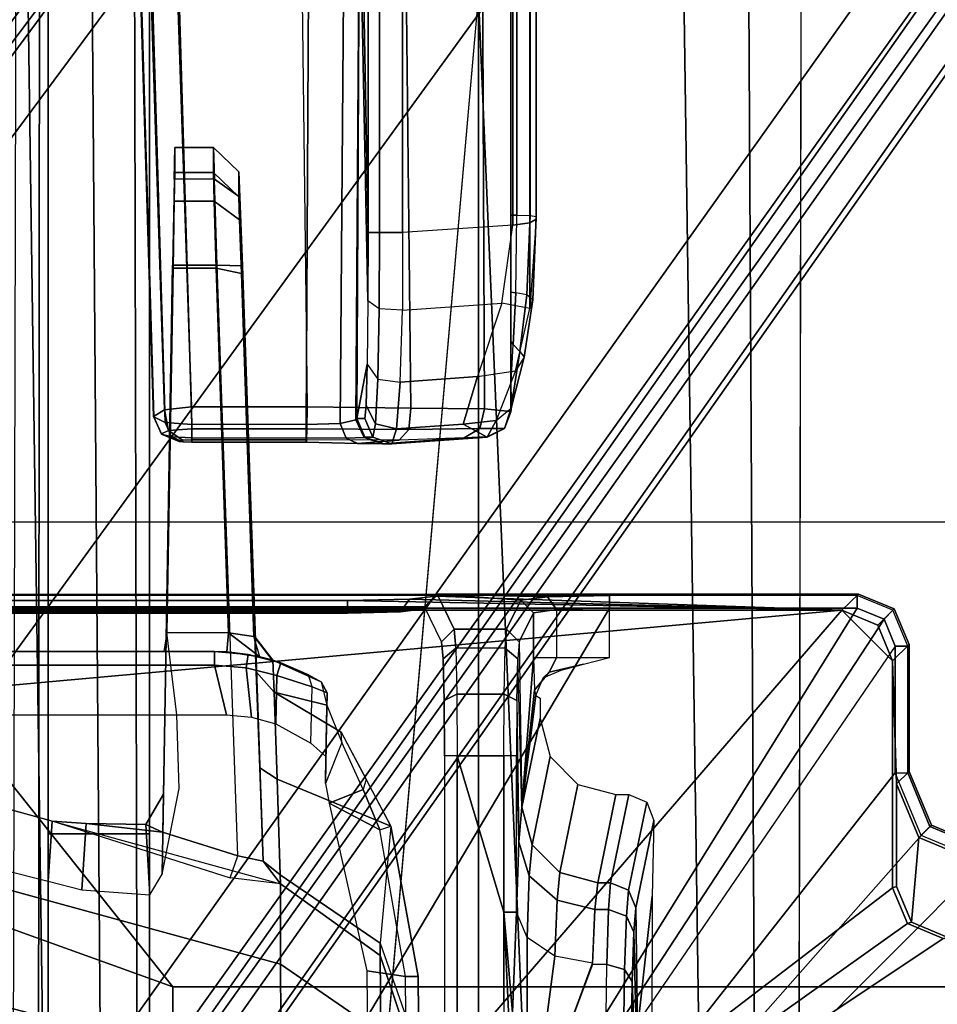
# Model space of a CAD drawing. Units: inches. Extents: x -10 to 178, y -6 to 143.
# Drawn here: x 31 to 33, y 58 to 59 of the extents above; entities that cross this region are included whole.
import ezdxf

# ---------------------------------------------------------------- set-up
doc = ezdxf.new("R2010")
doc.units = ezdxf.units.IN
doc.header["$MEASUREMENT"] = 0
for name, color, linetype in [('SEAT-BASE', 5, 'Continuous'), ('SEAT-FABRIC', 5, 'Continuous'), ('SEAT-FRAME', 5, 'Continuous')]:
    doc.layers.add(name, color=color, linetype=linetype)

# ---------------------------------------------------------------- blocks, each defined once
blk = doc.blocks.new('1VERUS_AUPHST_SYNTLTLIMANG_ADJARMS_ADJSEAT_0T')
at = {"layer": 'SEAT-BASE'}
for points in [[(-1.2568, 1.61, 6.4342), (-1.2254, 1.6272, 6.3614), (-10.5681, 8.294, 3.7114), (-10.5999, 8.277, 3.7894)], [(-1.2254, 1.6272, 6.3614), (-1.2626, 1.7589, 4.6526), (-10.0035, 7.9137, 3.3006), (-10.5681, 8.294, 3.7114)], [(-1.3038, 1.5544, 6.4698), (-1.2568, 1.61, 6.4342), (-10.5999, 8.277, 3.7894), (-10.6689, 8.2166, 3.8188)], [(-1.3038, 1.5544, 6.4698), (-10.6689, 8.2166, 3.8188), (-10.8901, 7.9122, 3.8188), (-1.5925, 1.1571, 6.4973)], [(-11.1112, 7.6078, 3.8188), (-1.8813, 0.7597, 6.4698), (-1.5925, 1.1571, 6.4973), (-10.8901, 7.9122, 3.8188)], [(-10.0035, 7.9137, 3.3006), (-1.2626, 1.7589, 4.6526), (-1.2568, 1.7428, 4.6016), (-9.9976, 7.8976, 3.2497)], [(-1.2761, 1.6987, 4.5552), (-9.974, 7.8298, 3.2069), (-9.9976, 7.8976, 3.2497), (-1.2568, 1.7428, 4.6016)], [(-1.2761, 1.6987, 4.5552), (-1.2959, 1.6674, 4.5405), (-9.8964, 7.7218, 3.2151), (-9.974, 7.8298, 3.2069)], [(-10.3992, 7.0298, 3.2151), (-9.8964, 7.7218, 3.2151), (-1.2959, 1.6674, 4.5405), (-1.9863, 0.7172, 4.5405)], [(-1.9196, 0.6977, 6.4342), (-1.8813, 0.7597, 6.4698), (-11.1112, 7.6078, 3.8188), (-11.1474, 7.5234, 3.7894)], [(-11.1608, 7.4948, 3.7114), (-1.9262, 0.6626, 6.3614), (-1.9196, 0.6977, 6.4342), (-11.1474, 7.5234, 3.7894)], [(-11.1608, 7.4948, 3.7114), (-10.6176, 7.0684, 3.3006), (-2.063, 0.6573, 4.6526), (-1.9262, 0.6626, 6.3614)], [(-10.6005, 7.0678, 3.2497), (-2.0458, 0.6567, 4.6016), (-2.063, 0.6573, 4.6526), (-10.6176, 7.0684, 3.3006)], [(-2.0458, 0.6567, 4.6016), (-10.6005, 7.0678, 3.2497), (-10.5261, 7.0642, 3.2079), (-2.0099, 0.6887, 4.5552)], [(-10.5261, 7.0642, 3.2079), (-10.3992, 7.0298, 3.2151), (-1.9863, 0.7172, 4.5405), (-2.0099, 0.6887, 4.5552)]]:
    blk.add_3dface(points, dxfattribs=at)
at = {"layer": 'SEAT-FABRIC'}
for points in [[(-2.6238, 4.0135, 17.309), (-4.0883, 4.302, 17.1136), (-4.2476, 3.5912, 17.0445), (-4.3765, 2.8775, 16.9842)], [(-4.4768, 2.1608, 16.9315), (-2.6233, 1.4298, 17.1622), (-2.6238, 4.0135, 17.309), (-4.3765, 2.8775, 16.9842)], [(-2.6233, 1.4298, 17.1622), (-1.9013, 2.0052, 17.2822), (-1.9015, 4.0074, 17.3953), (-2.6238, 4.0135, 17.309)], [(-1.9015, 4.0074, 17.3953), (-1.9013, 2.0052, 17.2822), (-1.1762, 2.0052, 17.3789), (-1.1769, 4.0073, 17.4944)], [(-4.4768, 2.1608, 16.9315), (-4.5486, 1.4419, 16.8879), (-4.5905, 0.7217, 16.8577), (-2.6233, 1.4298, 17.1622)], [(-2.6232, 0, 17.1387), (-2.6232, 0, 17.1387), (-1.9013, 2.0052, 17.2822), (-2.6233, 1.4298, 17.1622)], [(-1.9013, 2.0052, 17.2822), (-2.6232, 0, 17.1387), (3.2619, 0, 17.9319), (3.2617, 2.0052, 17.9707)]]:
    blk.add_3dface(points, dxfattribs=at)
at = {"layer": 'SEAT-FRAME'}
for points, invisible_edges in [([(7.2749, 3.9299, 14.5014), (7.8275, 2.9612, 14.514), (-4.4342, 3.8245, 14.4628)], 2), ([(-4.4342, 3.8245, 14.4628), (7.8275, 2.9612, 14.514), (-3.633, 2.982, 14.4757)], 1), ([(-2.4128, 2.5656, 13.7578), (-2.1804, 2.5474, 13.0643), (-2.4377, 2.5436, 12.9181), (-2.4828, 2.5656, 13.7577)], 2), ([(-2.4377, 2.5436, 12.9181), (-2.1804, 2.5474, 13.0643), (-2.4109, 2.5414, 12.8336)], 12), ([(-2.1269, 2.5429, 12.8931), (-2.3465, 2.5398, 12.7726), (-2.4109, 2.5414, 12.8336), (-2.1804, 2.5474, 13.0643)], 5), ([(-2.3465, 2.5398, 12.7726), (-2.1269, 2.5429, 12.8931), (-2.2606, 2.5392, 12.7505)], 12), ([(-2.2606, 2.5392, 12.7505), (-2.1261, 2.5429, 12.8916), (-2.0177, 2.5392, 12.7508)], 4), ([(-3.4391, 2.4803, 14.4791), (-3.4446, -2.7853, 14.477), (9.6349, -2.3417, 14.5335)], 12), ([(9.6349, -2.3417, 14.5335), (9.6844, 1.3293, 14.5392), (-3.4391, 2.4803, 14.4791)], 12), ([(-2.4109, 2.425, 12.8336), (-2.3465, 2.4266, 12.7726), (-2.2606, 2.4272, 12.7505), (-2.4377, 2.4228, 12.9181)], 4), ([(-2.2419, 2.14, 12.6397), (-2.0965, 2.1454, 12.4428), (-3.0216, 2.1131, 12.5075)], 8), ([(-2.391, 2.1345, 12.7913), (-3.1286, 2.1092, 12.5602), (-3.1679, 2.1076, 12.6728), (-2.4454, 2.1323, 12.9968)], 5), ([(-3.0099, 2.1115, 13.5599), (-2.4459, 2.131, 13.7006), (-2.4454, 2.1323, 12.9968), (-3.1679, 2.1076, 12.6728)], 12), ([(-2.2419, 2.14, 12.6397), (-3.0216, 2.1131, 12.5075), (-3.1286, 2.1092, 12.5602), (-2.391, 2.1345, 12.7913)], 5), ([(-3.0099, 2.1115, 13.5599), (-3.1679, 2.1076, 12.6728), (-3.129, 2.1076, 13.4154), (-3.0933, 2.1087, 13.5073)], 1), ([(-3.2059, 2.0079, 12.6748), (-3.023, 2.0045, 12.4681), (-2.324, 2.0114, 13.0092), (-2.4523, 1.9957, 13.7391)], 11), ([(-2.4523, 1.9957, 13.7391), (-3.018, 2.0055, 13.5981), (-3.167, 2.0079, 13.4174), (-3.2059, 2.0079, 12.6748)], 10), ([(-3.2059, 2.0079, 12.6748), (-3.1567, 2.0069, 12.5341), (-3.023, 2.0045, 12.4681)], 8), ([(-3.018, 2.0055, 13.5981), (-3.1223, 2.0072, 13.5323), (-3.167, 2.0079, 13.4174)], 8), ([(-2.324, 2.0114, 13.0092), (-3.023, 2.0045, 12.4681), (-2.2097, 2.0147, 12.7748)], 3), ([(-2.2097, 2.0147, 12.7748), (-3.023, 2.0045, 12.4681), (-2.0765, 1.9882, 12.6191)], 3), ([(-2.0765, 1.9882, 12.6191), (-2.142, 1.9891, 12.4066), (-2.0765, 1.9882, 12.6191), (-3.023, 2.0045, 12.4681)], 1)]:
    blk.add_3dface(points, dxfattribs=dict(at, invisible_edges=invisible_edges))
for points in [[(-2.0962, 3.2655, 13.8733), (-0.924, 2.0974, 13.8745), (-1.8648, 3.7217, 13.8735), (-1.9052, 3.7384, 13.8735)], [(-0.9525, 2.1089, 14.4259), (-1.8743, 3.7326, 14.4728), (-1.9768, 3.2026, 14.4246), (-1.0368, 1.794, 14.4258)], [(-2.1504, 3.182, 13.8914), (-2.1526, 3.1842, 13.9322), (-2.1181, 3.2676, 13.9323), (-2.1159, 3.2655, 13.8919)], [(-2.1526, 3.1842, 13.9322), (-2.1335, 3.1646, 14.3063), (-2.099, 3.248, 14.3063), (-2.1181, 3.2676, 13.9323)], [(-2.1365, 3.1681, 13.8732), (-2.1504, 3.182, 13.8914), (-2.1159, 3.2655, 13.8919), (-2.0962, 3.2655, 13.8733)], [(-0.924, 2.0974, 13.8745), (-2.0962, 3.2655, 13.8733), (-2.1365, 3.1681, 13.8732)], [(-1.9787, 3.2088, 14.3065), (-2.099, 3.248, 14.3063), (-2.1335, 3.1646, 14.3063), (-2.0017, 3.1531, 14.3064)], [(-1.9768, 3.2026, 14.4246), (-1.9787, 3.2088, 14.3065), (-2.0017, 3.1531, 14.3064), (-1.9998, 3.1469, 14.4246)], [(-1.0368, 1.794, 14.4258), (-1.9768, 3.2026, 14.4246), (-1.9998, 3.1469, 14.4246)], [(-2.2339, 3.1475, 13.8917), (-2.236, 3.1496, 13.9321), (-2.1526, 3.1842, 13.9322), (-2.1504, 3.182, 13.8914)], [(-2.236, 3.1496, 13.9321), (-2.2169, 3.13, 14.3062), (-2.1335, 3.1646, 14.3063), (-2.1526, 3.1842, 13.9322)], [(-2.2339, 3.1279, 13.8731), (-2.2339, 3.1475, 13.8917), (-2.1504, 3.182, 13.8914), (-2.1365, 3.1681, 13.8732)], [(-0.924, 2.0974, 13.8745), (-2.1365, 3.1681, 13.8732), (-2.2339, 3.1279, 13.8731)], [(-2.0017, 3.1531, 14.3064), (-2.1335, 3.1646, 14.3063), (-2.2169, 3.13, 14.3062), (-2.0574, 3.13, 14.3064)], [(-1.9998, 3.1469, 14.4246), (-2.0017, 3.1531, 14.3064), (-2.0574, 3.13, 14.3064), (-2.0555, 3.1238, 14.4245)], [(-2.4866, 3.1245, 13.891), (-2.4888, 3.1266, 13.9318), (-2.4332, 3.1496, 13.9319), (-2.431, 3.1475, 13.8915)], [(-2.4888, 3.1266, 13.9318), (-2.4636, 3.1008, 14.424), (-2.408, 3.1238, 14.424), (-2.4332, 3.1496, 13.9319)], [(-2.431, 3.1279, 13.8728), (-2.431, 3.1475, 13.8915), (-2.4866, 3.1245, 13.891), (-2.4727, 3.1106, 13.8728)], [(-2.408, 3.1238, 14.424), (-2.2169, 3.13, 14.3062), (-2.236, 3.1496, 13.9321), (-2.4332, 3.1496, 13.9319)], [(-2.4332, 3.1496, 13.9319), (-2.236, 3.1496, 13.9321), (-2.2339, 3.1475, 13.8917), (-2.431, 3.1475, 13.8915)], [(-2.431, 3.1279, 13.8728), (-2.2339, 3.1279, 13.8731), (-2.2339, 3.1475, 13.8917), (-2.431, 3.1475, 13.8915)], [(-1.9998, 3.1469, 14.4246), (-2.0555, 3.1238, 14.4245), (-1.0368, 1.794, 14.4258)], [(-2.5096, 3.0689, 13.8914), (-2.5118, 3.071, 13.9318), (-2.4888, 3.1266, 13.9318), (-2.4866, 3.1245, 13.891)], [(-2.5118, 3.071, 13.9318), (-2.4866, 3.0452, 14.4239), (-2.4636, 3.1008, 14.424), (-2.4888, 3.1266, 13.9318)], [(-2.4727, 3.1106, 13.8728), (-2.4866, 3.1245, 13.891), (-2.5096, 3.0689, 13.8914), (-2.4899, 3.0689, 13.8727)], [(-1.0368, 1.794, 14.4258), (-2.0555, 3.1238, 14.4245), (-2.408, 3.1238, 14.424), (-2.4866, 3.0452, 14.4239)], [(-2.408, 3.1238, 14.424), (-2.4636, 3.1008, 14.424), (-2.4866, 3.0452, 14.4239)], [(-2.431, 3.1279, 13.8728), (-2.4727, 3.1106, 13.8728), (-0.924, 2.0974, 13.8745), (-2.4727, 3.1106, 13.8728)], [(-0.924, 2.0974, 13.8745), (-2.2339, 3.1279, 13.8731), (-2.431, 3.1279, 13.8728)], [(-2.0555, 3.1238, 14.4245), (-2.0574, 3.13, 14.3064), (-2.2169, 3.13, 14.3062), (-2.408, 3.1238, 14.424)], [(-2.4899, 3.0689, 13.8727), (-0.924, 2.0974, 13.8745), (-2.4727, 3.1106, 13.8728)], [(-2.5118, 3.071, 13.9318), (-2.5096, 3.0689, 13.8914), (-2.5097, 2.6836, 13.8914), (-2.5118, 2.416, 13.9318)], [(-2.4866, 3.0452, 14.4239), (-2.5118, 3.071, 13.9318), (-2.5118, 2.4161, 13.9318), (-2.5085, 2.4144, 13.9957)], [(-2.5097, 2.6836, 13.8914), (-2.49, 2.6837, 13.8727), (-2.4899, 3.0689, 13.8727), (-2.5096, 3.0689, 13.8914)], [(-2.49, 2.6837, 13.8727), (-1.0032, 1.8023, 13.8745), (-0.924, 2.0974, 13.8745), (-2.4899, 3.0689, 13.8727)], [(-2.4866, 3.0452, 14.4239), (-2.5085, 2.4144, 13.9957), (-2.5037, 2.3729, 14.0908)], [(-2.4866, 3.0452, 14.4239), (-2.5037, 2.3729, 14.0908), (-2.5017, 2.2767, 14.1299)], [(-2.4866, 3.0452, 14.4239), (-2.5017, 2.2767, 14.1299), (-2.5017, -2.2766, 14.1299), (-2.4867, -3.7735, 14.4239)], [(-1.8743, -3.7326, 14.4728), (-2.4866, 3.0452, 14.4239), (-2.4867, -3.7735, 14.4239)], [(-1.8743, -3.7326, 14.4728), (-1.0368, -1.794, 14.4258), (-1.0368, 1.794, 14.4258), (-2.4866, 3.0452, 14.4239)], [(7.8275, 2.9612, 14.514), (-3.5348, 2.8999, 14.481), (-3.633, 2.982, 14.4757)], [(7.8275, 2.9612, 14.514), (-3.4512, 2.7995, 14.4774), (-3.5348, 2.8999, 14.481)], [(7.8275, 2.9612, 14.514), (-3.4391, 2.4803, 14.4791), (-3.4512, 2.7995, 14.4774)], [(7.8275, 2.9612, 14.514), (9.6188, 2.4803, 14.5329), (-3.4391, 2.4803, 14.4791)], [(-2.1883, 2.7418, 14.1529), (-2.0518, 2.7134, 13.0769), (-2.0632, 2.6856, 13.0761), (-2.2002, 2.7139, 14.1536)], [(-2.1601, 2.753, 14.1498), (-2.0242, 2.725, 13.0801), (-2.0518, 2.7134, 13.0769), (-2.1883, 2.7418, 14.1529)], [(-2.0423, 2.7499, 14.0318), (-1.8354, 2.7272, 13.1649), (-2.0242, 2.725, 13.0801), (-2.1601, 2.753, 14.1498)], [(-1.7966, 2.7498, 14.0322), (-1.8009, 2.729, 13.2333), (-1.8354, 2.7272, 13.1649), (-2.0423, 2.7499, 14.0318)], [(-2.0518, 2.7134, 13.0769), (-2.0242, 2.725, 13.0801), (-1.9866, 2.7219, 12.9605), (-2.0113, 2.71, 12.9479)], [(-1.8358, 2.7252, 13.0884), (-1.9866, 2.7219, 12.9605), (-2.0242, 2.725, 13.0801), (-1.8354, 2.7272, 13.1649)], [(-1.8021, 2.7234, 13.0196), (-1.9098, 2.7193, 12.8614), (-1.9866, 2.7219, 12.9605), (-1.8358, 2.7252, 13.0884)], [(-1.9098, 2.7193, 12.8614), (-1.8021, 2.7234, 13.0196), (-1.8032, 2.7175, 12.7953)], [(-2.2002, 2.7139, 14.1536), (-2.0632, 2.6856, 13.0761), (-2.0632, 2.6655, 13.0761), (-2.2002, 2.6937, 14.1536)], [(-2.0632, 2.6856, 13.0761), (-2.0518, 2.7134, 13.0769), (-2.0113, 2.71, 12.9479), (-2.0215, 2.6825, 12.9432)], [(-2.0215, 2.6825, 12.9432), (-2.0113, 2.71, 12.9479), (-1.9284, 2.7072, 12.8411), (-1.9361, 2.6799, 12.8332)], [(-2.0113, 2.71, 12.9479), (-1.9866, 2.7219, 12.9605), (-1.9098, 2.7193, 12.8614), (-1.9284, 2.7072, 12.8411)], [(-1.9284, 2.7072, 12.8411), (-1.9098, 2.7193, 12.8614), (-1.8032, 2.7175, 12.7953), (-1.8135, 2.7054, 12.7698)], [(-2.2002, 2.6937, 14.1536), (-2.0632, 2.6655, 13.0761), (-2.0791, 2.6066, 13.0757), (-2.2161, 2.6347, 14.1534)], [(-1.9361, 2.6799, 12.8332), (-1.9284, 2.7072, 12.8411), (-1.8135, 2.7054, 12.7698), (-1.8178, 2.6782, 12.7598)], [(-2.5076, 2.5874, 13.8522), (-2.5118, 2.416, 13.9318), (-2.5097, 2.6836, 13.8914)], [(-2.5097, 2.6836, 13.8914), (-2.5097, -2.6837, 13.8914), (-2.5118, -2.416, 13.9318), (-2.5118, 2.4161, 13.9318)], [(-2.5097, 2.6836, 13.8914), (-2.49, 2.6837, 13.8727), (-2.4879, 2.6012, 13.8392), (-2.5076, 2.5874, 13.8522)], [(-2.5097, 2.6836, 13.8914), (-2.5097, -2.6837, 13.8914), (-2.49, -2.6837, 13.8727), (-2.49, 2.6837, 13.8727)], [(-2.49, 2.6837, 13.8727), (-2.4879, 2.6012, 13.8392), (-2.4129, 2.6012, 13.8393), (-2.413, 2.6837, 13.8728)], [(-2.49, -2.6837, 13.8727), (-1.0032, -1.8022, 13.8745), (-1.0032, 1.8023, 13.8745), (-2.49, 2.6837, 13.8727)], [(-2.4026, 2.6435, 13.8758), (-2.413, 2.6837, 13.8728), (-2.4129, 2.6012, 13.8393), (-2.3904, 2.59, 13.8577)], [(-2.0215, 2.6825, 12.9432), (-2.0215, 2.661, 12.9432), (-2.0632, 2.6655, 13.0761), (-2.0632, 2.6856, 13.0761)], [(-1.9361, 2.6799, 12.8332), (-1.9361, 2.6572, 12.8332), (-2.0215, 2.661, 12.9432), (-2.0215, 2.6825, 12.9432)], [(-1.9361, 2.6799, 12.8332), (-1.9361, 2.6572, 12.8332), (-1.8178, 2.6127, 12.7598), (-1.8178, 2.6782, 12.7598)], [(-2.0632, 2.6655, 13.0761), (-2.0215, 2.661, 12.9432), (-2.0359, 2.6023, 12.9372), (-2.0791, 2.6066, 13.0757)], [(-2.0215, 2.661, 12.9432), (-1.9381, 2.6573, 12.8349), (-1.9492, 2.5989, 12.8242), (-2.0359, 2.6023, 12.9372)], [(-1.9492, 2.5989, 12.8242), (-1.8304, 2.5832, 12.7601), (-1.8178, 2.6127, 12.7598), (-1.9381, 2.6573, 12.8349)], [(-2.3904, 2.59, 13.8577), (-2.3818, 2.5806, 13.8927), (-2.3933, 2.6085, 13.8922), (-2.4026, 2.6435, 13.8758)], [(-2.2161, 2.6347, 14.1534), (-2.0791, 2.6066, 13.0757), (-2.1219, 2.5634, 13.0713), (-2.2593, 2.5916, 14.152)], [(-2.5076, 2.5874, 13.8522), (-2.4879, 2.6012, 13.8392), (-2.4828, 2.5656, 13.7577), (-2.5024, 2.5459, 13.7572)], [(-2.4129, 2.6012, 13.8393), (-2.4128, 2.5656, 13.7578), (-2.4828, 2.5656, 13.7577), (-2.4879, 2.6012, 13.8392)], [(-2.3904, 2.59, 13.8577), (-2.4129, 2.6012, 13.8393), (-2.4128, 2.5656, 13.7578), (-2.3622, 2.567, 13.8129)], [(-2.0791, 2.6066, 13.0757), (-2.0359, 2.6023, 12.9372), (-2.0742, 2.5592, 12.9184), (-2.1219, 2.5634, 13.0713)], [(-2.0359, 2.6023, 12.9372), (-1.9492, 2.5989, 12.8242), (-1.9783, 2.5558, 12.7935), (-2.0742, 2.5592, 12.9184)], [(-2.5024, 2.5459, 13.7572), (-2.5118, 2.416, 13.9318), (-2.5076, 2.5874, 13.8522)], [(-2.3622, 2.567, 13.8129), (-2.354, 2.5691, 13.8926), (-2.3818, 2.5806, 13.8927), (-2.3904, 2.59, 13.8577)], [(-2.2593, 2.5916, 14.152), (-2.1219, 2.5634, 13.0713), (-2.1804, 2.5474, 13.0643), (-2.3183, 2.5758, 14.1496)], [(-1.9783, 2.5558, 12.7935), (-1.8453, 2.5559, 12.7523), (-1.8304, 2.5832, 12.7601), (-1.9492, 2.5989, 12.8242)], [(-2.3498, 2.5758, 14.1495), (-2.3183, 2.5758, 14.1496), (-2.1804, 2.5474, 13.0643), (-2.354, 2.5691, 13.8926)], [(-3.4625, 2.5599, 12.622), (-3.0888, 2.56, 12.6218), (-3.0851, 2.5335, 12.5999), (-3.4626, 2.5335, 12.6002)], [(-3.4593, 2.5699, 12.6783), (-3.0984, 2.5699, 12.6787), (-3.0943, 2.5699, 12.6545), (-3.4625, 2.5699, 12.6547)], [(-3.4625, 2.5699, 12.6547), (-3.0943, 2.5699, 12.6545), (-3.0888, 2.56, 12.6218), (-3.4625, 2.5599, 12.622)], [(-3.4593, 2.5606, 12.6881), (-3.1001, 2.5606, 12.6885), (-3.0984, 2.5699, 12.6787), (-3.4593, 2.5699, 12.6783)], [(-3.4593, 2.5397, 12.6894), (-3.1003, 2.5397, 12.6898), (-3.1001, 2.5606, 12.6885), (-3.4593, 2.5606, 12.6881)], [(-2.9765, 2.5551, 12.703), (-2.9801, 2.5383, 12.7079), (-3.1003, 2.5397, 12.6898), (-3.1001, 2.5606, 12.6885)], [(-2.9691, 2.5644, 12.6917), (-2.9765, 2.5551, 12.703), (-3.1001, 2.5606, 12.6885), (-3.0984, 2.5699, 12.6787)], [(-2.9555, 2.5598, 12.6698), (-2.9691, 2.5644, 12.6917), (-3.0984, 2.5699, 12.6787), (-3.0943, 2.5699, 12.6545)], [(-2.9555, 2.5598, 12.6698), (-3.0888, 2.56, 12.6218), (-3.0943, 2.5699, 12.6545)], [(-2.9555, 2.5598, 12.6698), (-2.9639, 2.5164, 12.617), (-3.0851, 2.5335, 12.5999), (-3.0888, 2.56, 12.6218)], [(-2.8995, 2.5339, 12.7476), (-2.8886, 2.5443, 12.7414), (-2.9765, 2.5551, 12.703), (-2.9801, 2.5383, 12.7079)], [(-2.8886, 2.5443, 12.7414), (-2.8801, 2.5511, 12.7289), (-2.9691, 2.5644, 12.6917), (-2.9765, 2.5551, 12.703)], [(-2.8801, 2.5511, 12.7289), (-2.8589, 2.5376, 12.7128), (-2.9555, 2.5598, 12.6698), (-2.9691, 2.5644, 12.6917)], [(-2.8498, 2.4786, 12.6798), (-2.8589, 2.5376, 12.7128), (-2.9555, 2.5598, 12.6698), (-2.9639, 2.5164, 12.617)], [(-2.4828, 2.5656, 13.7577), (-2.4377, 2.5436, 12.9181), (-2.4574, 2.5239, 12.9176), (-2.5024, 2.5459, 13.7572)], [(-2.4128, 2.5656, 13.7578), (-2.3622, 2.567, 13.8129), (-2.1804, 2.5474, 13.0643)], [(-2.3622, 2.567, 13.8129), (-2.354, 2.5691, 13.8926), (-2.1804, 2.5474, 13.0643)], [(-2.1219, 2.5634, 13.0713), (-2.0742, 2.5592, 12.9184), (-2.1261, 2.5429, 12.8916), (-2.1804, 2.5474, 13.0643)], [(-2.0742, 2.5592, 12.9184), (-1.9783, 2.5558, 12.7935), (-2.0177, 2.5392, 12.7508), (-2.1261, 2.5429, 12.8916)], [(-2.0177, 2.5392, 12.7508), (-1.8614, 2.5328, 12.737), (-1.8453, 2.5559, 12.7523), (-1.9783, 2.5558, 12.7935)], [(-2.8149, 2.533, 12.8192), (-2.8308, 2.5307, 12.8259), (-2.8995, 2.5339, 12.7476), (-2.8886, 2.5443, 12.7414)], [(-2.8009, 2.531, 12.8116), (-2.8149, 2.533, 12.8192), (-2.8886, 2.5443, 12.7414), (-2.8801, 2.5511, 12.7289)], [(-2.7817, 2.5075, 12.8056), (-2.8009, 2.531, 12.8116), (-2.8801, 2.5511, 12.7289), (-2.8589, 2.5376, 12.7128)], [(-2.5024, 2.5459, 13.7572), (-2.4574, 2.5239, 12.9176), (-2.4574, 2.4425, 12.9176), (-2.5118, 2.416, 13.9318)], [(-2.4574, 2.5239, 12.9176), (-2.4377, 2.5436, 12.9181), (-2.4109, 2.5414, 12.8336), (-2.4276, 2.5217, 12.8236)], [(-2.4276, 2.5217, 12.8236), (-2.4109, 2.5414, 12.8336), (-2.3465, 2.5398, 12.7726), (-2.356, 2.5201, 12.7559)], [(-2.356, 2.5201, 12.7559), (-2.3465, 2.5398, 12.7726), (-2.2606, 2.5392, 12.7505), (-2.2605, 2.5195, 12.7313)], [(-5.0765, 2.3622, 12.5326), (-5.1166, 2.5336, 12.6011), (-3.0851, 2.5335, 12.5999), (-3.0737, 2.3622, 12.5317)], [(-2.7995, 2.4893, 13.6354), (-3.5049, 2.4866, 13.4922), (-3.4895, 2.5305, 13.3326), (-2.7956, 2.5305, 13.4734)], [(-3.4895, 2.5305, 13.3326), (-2.7956, 2.5305, 13.4734), (-3.1004, 2.5305, 12.6996), (-3.4593, 2.5305, 12.6992)], [(-3.1004, 2.5305, 12.6996), (-3.1003, 2.5397, 12.6898), (-3.4593, 2.5397, 12.6894), (-3.4593, 2.5305, 12.6992)], [(-3.1004, 2.5305, 12.6996), (-2.9809, 2.5305, 12.7178), (-2.9801, 2.5383, 12.7079), (-3.1003, 2.5397, 12.6898)], [(-2.7956, 2.5305, 13.4734), (-2.795, 2.5305, 12.9693), (-3.1004, 2.5305, 12.6996)], [(-2.795, 2.5305, 12.9693), (-2.9809, 2.5305, 12.7178), (-3.1004, 2.5305, 12.6996)], [(-2.953, 2.3618, 12.5556), (-2.9639, 2.5164, 12.617), (-3.0851, 2.5335, 12.5999), (-3.0737, 2.3622, 12.5317)], [(-2.9809, 2.5305, 12.7178), (-2.9041, 2.5305, 12.7534), (-2.8995, 2.5339, 12.7476), (-2.9801, 2.5383, 12.7079)], [(-2.795, 2.5305, 12.9693), (-2.8308, 2.5307, 12.8259), (-2.9041, 2.5305, 12.7534), (-2.9809, 2.5305, 12.7178)], [(-2.9041, 2.5305, 12.7534), (-2.8308, 2.5307, 12.8259), (-2.8995, 2.5339, 12.7476)], [(-2.7817, 2.5075, 12.8056), (-2.7759, 2.4566, 12.7897), (-2.8498, 2.4786, 12.6798), (-2.8589, 2.5376, 12.7128)], [(-2.795, 2.5305, 12.9693), (-2.795, 2.5305, 12.9693), (-2.8149, 2.533, 12.8192), (-2.8308, 2.5307, 12.8259)], [(-2.795, 2.5305, 12.9693), (-2.769, 2.5207, 12.9511), (-2.8009, 2.531, 12.8116), (-2.8149, 2.533, 12.8192)], [(-2.769, 2.5207, 12.9511), (-2.7557, 2.4939, 12.937), (-2.7817, 2.5075, 12.8056), (-2.8009, 2.531, 12.8116)], [(-2.7995, 2.4893, 13.6354), (-2.7956, 2.5305, 13.4734), (-2.7688, 2.5199, 13.4735), (-2.769, 2.4824, 13.6308)], [(-2.7956, 2.5305, 13.4734), (-2.7688, 2.5199, 13.4735), (-2.769, 2.5207, 12.9511), (-2.795, 2.5305, 12.9693)], [(-2.2606, 2.5392, 12.7505), (-2.2605, 2.5195, 12.7313), (-2.0176, 2.5195, 12.7316), (-2.0177, 2.5392, 12.7508)], [(-2.2605, 2.4469, 12.7313), (3.9746, 2.4471, 12.7394), (3.9746, 2.5305, 12.7394), (-2.0176, 2.5195, 12.7316)], [(-2.0177, 2.5392, 12.7508), (-2.0176, 2.5195, 12.7316), (-1.8614, 2.5328, 12.737)], [(-1.8614, 2.5328, 12.737), (-2.0176, 2.5195, 12.7316), (-1.8084, 2.5294, 12.7345)], [(-1.8084, 2.5294, 12.7345), (-2.0176, 2.5195, 12.7316), (-1.6722, 2.5195, 12.7321)], [(-2.8498, 2.4786, 12.6798), (-2.8413, 2.3584, 12.6321), (-2.953, 2.3618, 12.5556), (-2.9639, 2.5164, 12.617)], [(-2.7563, 2.4939, 13.4735), (-2.7557, 2.4939, 12.937), (-2.769, 2.5207, 12.9511), (-2.7688, 2.5199, 13.4735)], [(-2.769, 2.4824, 13.6308), (-2.7688, 2.5199, 13.4735), (-2.7563, 2.4939, 13.4735), (-2.7543, 2.4579, 13.6173)], [(-2.4574, 2.4425, 12.9176), (-2.4574, 2.5239, 12.9176), (-2.4276, 2.5217, 12.8236), (-2.4276, 2.4447, 12.8236)], [(-2.356, 2.4463, 12.7559), (-2.356, 2.5201, 12.7559), (-2.4276, 2.5217, 12.8236), (-2.4276, 2.4447, 12.8236)], [(-2.2605, 2.4469, 12.7313), (-2.2605, 2.5195, 12.7313), (-2.356, 2.5201, 12.7559), (-2.356, 2.4463, 12.7559)], [(-2.2605, 2.4469, 12.7313), (-2.0176, 2.5195, 12.7316), (-2.2605, 2.5195, 12.7313)], [(-2.7557, 2.4939, 12.937), (-2.7759, 2.4566, 12.7897), (-2.7817, 2.5075, 12.8056)], [(-2.8006, 2.3748, 13.7568), (-3.516, 2.3672, 13.6074), (-3.5049, 2.4866, 13.4922), (-2.7995, 2.4893, 13.6354)], [(9.6188, 2.4803, 14.5329), (9.6844, 1.3293, 14.5392), (-3.4391, 2.4803, 14.4791)], [(-2.8006, 2.3748, 13.7568), (-2.7995, 2.4893, 13.6354), (-2.769, 2.4824, 13.6308), (-2.7674, 2.3721, 13.7517)], [(-2.7557, 2.4939, 12.937), (-2.7452, 2.3456, 12.8757), (-2.7686, 2.3526, 12.748), (-2.7759, 2.4566, 12.7897)], [(-2.7674, 2.3721, 13.7517), (-2.769, 2.4824, 13.6308), (-2.7543, 2.4579, 13.6173), (-2.7509, 2.3568, 13.7267)], [(-2.7563, 2.4939, 13.4735), (-2.7452, 2.3332, 13.5829), (-2.7452, 2.3456, 12.8757), (-2.7557, 2.4939, 12.937)], [(-2.7452, 2.3307, 13.6152), (-2.7452, 2.3332, 13.5829), (-2.7563, 2.4939, 13.4735), (-2.7543, 2.4579, 13.6173)], [(-2.8413, 2.3584, 12.6321), (-2.8498, 2.4786, 12.6798), (-2.7759, 2.4566, 12.7897), (-2.7686, 2.3526, 12.748)], [(-2.7452, 2.3307, 13.6152), (-2.7543, 2.4579, 13.6173), (-2.7509, 2.3568, 13.7267), (-2.7459, 2.2922, 13.6837)], [(-2.4574, 2.4425, 12.9176), (-2.4377, 2.4228, 12.9181), (-2.4921, 2.3963, 13.9313), (-2.5118, 2.416, 13.9318)], [(-2.4377, 2.4228, 12.9181), (-2.4574, 2.4425, 12.9176), (-2.4276, 2.4447, 12.8236), (-2.4109, 2.425, 12.8336)], [(-2.4109, 2.425, 12.8336), (-2.4276, 2.4447, 12.8236), (-2.356, 2.4463, 12.7559), (-2.3465, 2.4266, 12.7726)], [(-2.3465, 2.4266, 12.7726), (-2.356, 2.4463, 12.7559), (-2.2605, 2.4469, 12.7313), (-2.2606, 2.4272, 12.7505)], [(3.9746, 2.4272, 12.7585), (3.9746, 2.4471, 12.7394), (-2.2605, 2.4469, 12.7313), (-2.2606, 2.4272, 12.7505)], [(-2.5085, 2.4144, 13.9957), (-2.5118, 2.416, 13.9318), (-2.4921, 2.3963, 13.9313), (-2.4889, 2.3947, 13.9942)], [(-2.5037, 2.3729, 14.0908), (-2.5086, 2.4144, 13.9957), (-2.4889, 2.3947, 13.9942), (-2.484, 2.3591, 14.0757)], [(-1.7986, 2.3874, 12.6048), (0.2554, 2.4053, 12.77), (-1.9177, 2.3863, 12.8009)], [(-1.9173, 2.3666, 12.8206), (-1.9177, 2.3863, 12.8009), (0.2554, 2.4053, 12.77), (0.2559, 2.3856, 12.7897)], [(-2.4889, -2.3947, 13.9942), (-2.4889, 2.3947, 13.9942), (-2.4921, 2.3963, 13.9313), (-2.4921, -2.3963, 13.9313)], [(-2.484, -2.3591, 14.0757), (-2.484, 2.3591, 14.0757), (-2.4889, 2.3947, 13.9942), (-2.4889, -2.3947, 13.9942)], [(-2.1509, 2.3438, 12.7958), (-1.9694, 2.3271, 12.5401), (-1.7986, 2.3874, 12.6048), (-1.9177, 2.3863, 12.8009)], [(-1.7986, 2.3874, 12.6048), (-1.771, 2.3876, 12.5085), (-1.95, 2.3274, 12.4729), (-1.9694, 2.3271, 12.5401)], [(-1.771, 2.3876, 12.5085), (-1.6566, 2.3886, 12.0833), (-1.8296, 2.3281, 12.0238), (-1.95, 2.3274, 12.4729)], [(-2.8029, 2.2143, 13.8016), (-3.5197, 2.2055, 13.6459), (-3.516, 2.3672, 13.6074), (-2.8006, 2.3748, 13.7568)], [(-2.8029, 2.2143, 13.8016), (-2.8006, 2.3748, 13.7568), (-2.7674, 2.3721, 13.7517), (-2.7687, 2.2138, 13.7968)], [(-2.7687, 2.2138, 13.7968), (-2.7674, 2.3721, 13.7517), (-2.7509, 2.3568, 13.7267), (-2.7514, 2.2135, 13.7669)], [(-2.5017, 2.2767, 14.1299), (-2.5037, 2.3729, 14.0908), (-2.484, 2.3591, 14.0757), (-2.482, 2.2767, 14.1092)], [(-2.1455, 2.3267, 12.8238), (-2.1509, 2.3438, 12.7958), (-1.9177, 2.3863, 12.8009), (-1.9173, 2.3666, 12.8206)], [(-1.9261, 2.3066, 12.8207), (0.2559, 2.3257, 12.7897), (0.2559, 2.3856, 12.7897), (-1.9173, 2.3666, 12.8206)], [(-3.0737, 2.3261, 12.5358), (-5.0765, 2.3261, 12.5368), (-5.0765, 2.3622, 12.5326), (-3.0737, 2.3622, 12.5317)], [(-2.9548, 2.3257, 12.5595), (-3.0737, 2.3261, 12.5358), (-3.0737, 2.3622, 12.5317), (-2.953, 2.3618, 12.5556)], [(-2.8413, 2.3584, 12.6321), (-2.953, 2.3618, 12.5556), (-2.9548, 2.3257, 12.5595), (-2.8458, 2.3235, 12.6357)], [(-2.7764, 2.32, 12.7503), (-2.8458, 2.3235, 12.6357), (-2.8413, 2.3584, 12.6321), (-2.7686, 2.3526, 12.748)], [(-2.7514, 2.2135, 13.7669), (-2.7478, 2.2125, 13.7152), (-2.7459, 2.2922, 13.6837), (-2.7509, 2.3568, 13.7267)], [(-2.482, 2.2767, 14.1092), (-2.484, 2.3591, 14.0757), (-2.484, -2.3591, 14.0757), (-2.482, -2.2766, 14.1092)], [(-1.9261, 2.3066, 12.8207), (-1.9173, 2.3666, 12.8206), (-2.1455, 2.3267, 12.8238), (-2.1871, 2.2479, 12.8571)], [(-2.7557, 2.316, 12.8751), (-2.7764, 2.32, 12.7503), (-2.7686, 2.3526, 12.748), (-2.7452, 2.3456, 12.8757)], [(-2.7557, 2.3036, 13.5824), (-2.7557, 2.316, 12.8751), (-2.7452, 2.3456, 12.8757), (-2.7452, 2.3332, 13.5829)], [(-2.1509, 2.3438, 12.7958), (-2.2239, 2.1672, 12.6719), (-2.3595, 2.1623, 12.8098), (-2.2971, 2.2667, 12.8138)], [(-2.1455, 2.3267, 12.8238), (-2.1509, 2.3438, 12.7958), (-2.224, 2.3053, 12.8048), (-2.2082, 2.3011, 12.8247)], [(-2.1509, 2.3438, 12.7958), (-1.9694, 2.3271, 12.5401), (-2.0755, 2.1718, 12.4995), (-2.2239, 2.1672, 12.6719)], [(-5.0765, 2.3088, 12.5687), (-5.0765, 2.3261, 12.5368), (-3.0737, 2.3261, 12.5358), (-3.0737, 2.3088, 12.5678)], [(-3.0737, 2.3088, 12.5678), (-3.0737, 2.3261, 12.5358), (-2.9548, 2.3257, 12.5595), (-2.9672, 2.3084, 12.5889)], [(-2.8458, 2.3235, 12.6357), (-2.9548, 2.3257, 12.5595), (-2.9672, 2.3084, 12.5889), (-2.8688, 2.3073, 12.6571)], [(-2.7549, 2.3023, 13.6096), (-2.7557, 2.3036, 13.5824), (-2.7452, 2.3332, 13.5829), (-2.7452, 2.3307, 13.6152)], [(-2.7538, 2.2745, 13.6644), (-2.7549, 2.3023, 13.6096), (-2.7452, 2.3307, 13.6152), (-2.7459, 2.2922, 13.6837)], [(-2.1871, 2.2479, 12.8571), (-2.1455, 2.3267, 12.8238), (-2.2082, 2.3011, 12.8247)], [(-1.9694, 2.3271, 12.5401), (-1.95, 2.3274, 12.4729), (-2.0613, 2.1723, 12.4505), (-2.0755, 2.1718, 12.4995)], [(-1.95, 2.3274, 12.4729), (-1.8296, 2.3281, 12.0238), (-1.9368, 2.1724, 11.9866), (-2.0613, 2.1723, 12.4505)], [(-1.8296, 2.3281, 12.0238), (-1.6572, 2.3295, 11.6098), (-1.7587, 2.1736, 11.5589), (-1.9368, 2.1724, 11.9866)], [(-2.8049, 2.3054, 12.7606), (-2.8688, 2.3073, 12.6571), (-2.8458, 2.3235, 12.6357), (-2.7764, 2.32, 12.7503)], [(-2.7845, 2.3035, 12.8749), (-2.8049, 2.3054, 12.7606), (-2.7764, 2.32, 12.7503), (-2.7557, 2.316, 12.8751)], [(-2.7845, 2.2911, 13.5821), (-2.7845, 2.3035, 12.8749), (-2.7557, 2.316, 12.8751), (-2.7557, 2.3036, 13.5824)], [(-5.1339, 2.2958, 13.3135), (-5.0765, 2.3088, 12.5687), (-3.0737, 2.3088, 12.5678), (-3.7629, 2.2958, 13.3135)], [(-3.7629, 2.2958, 13.3135), (-3.0737, 2.3088, 12.5678), (-2.9672, 2.3084, 12.5889), (-3.6247, 2.2954, 13.3342)], [(-2.7768, 2.265, 13.6531), (-3.6409, 2.2719, 13.3866), (-3.6247, 2.2954, 13.3342), (-2.7823, 2.2893, 13.6071)], [(-2.7845, 2.2911, 13.5821), (-3.6247, 2.2954, 13.3342), (-2.9672, 2.3084, 12.5889), (-2.8688, 2.3073, 12.6571)], [(-2.7823, 2.2893, 13.6071), (-3.6247, 2.2954, 13.3342), (-2.7845, 2.2911, 13.5821)], [(-2.8688, 2.3073, 12.6571), (-2.8049, 2.3054, 12.7606), (-2.7845, 2.3035, 12.8749), (-2.7845, 2.2911, 13.5821)], [(-2.7823, 2.2893, 13.6071), (-2.7845, 2.2911, 13.5821), (-2.7557, 2.3036, 13.5824), (-2.7549, 2.3023, 13.6096)], [(-2.7768, 2.265, 13.6531), (-2.7823, 2.2893, 13.6071), (-2.7549, 2.3023, 13.6096), (-2.7538, 2.2745, 13.6644)], [(-2.2813, 2.2678, 12.837), (-2.2971, 2.2667, 12.8138), (-2.224, 2.3053, 12.8048), (-2.2082, 2.3011, 12.8247)], [(-2.1871, 2.2479, 12.8571), (-2.2082, 2.3011, 12.8247), (-2.2813, 2.2678, 12.837), (-2.2174, 2.2423, 12.8839)], [(-2.7546, 2.2122, 13.6901), (-2.7538, 2.2745, 13.6644), (-2.7459, 2.2922, 13.6837), (-2.7478, 2.2125, 13.7152)], [(-2.7755, 2.2121, 13.6748), (-3.6477, 2.2167, 13.4081), (-3.6409, 2.2719, 13.3866), (-2.7768, 2.265, 13.6531)], [(-2.7755, 2.2121, 13.6748), (-2.7768, 2.265, 13.6531), (-2.7538, 2.2745, 13.6644), (-2.7546, 2.2122, 13.6901)], [(-2.5017, 2.2767, 14.1299), (-2.482, 2.2767, 14.1092), (-2.482, -2.2766, 14.1092), (-2.5017, -2.2766, 14.1299)], [(-2.3393, 2.2444, 12.8856), (-2.2813, 2.2678, 12.837), (-2.2971, 2.2667, 12.8138), (-2.3595, 2.1623, 12.8098)], [(-2.2813, 2.2678, 12.837), (-2.2174, 2.2423, 12.8839), (-2.3393, 2.2444, 12.8856)], [(-2.3393, 2.2444, 12.8856), (-2.3595, 2.1623, 12.8098), (-2.4091, 2.1603, 12.9969), (-2.3753, 2.2354, 12.9969)], [(-2.405, 2.173, 14.0556), (-2.3753, 2.2354, 13.9946), (-2.3753, 2.2354, 12.9969), (-2.4091, 2.1603, 12.9969)], [(-2.405, 2.173, 14.0556), (-2.3865, 2.2159, 14.0383), (-2.3753, 2.2354, 13.9946)], [(-2.3753, 2.2354, 13.9946), (-2.3583, 2.2447, 13.9946), (-2.3674, 2.2214, 14.0514), (-2.3865, 2.2159, 14.0383)], [(-2.3753, 2.2354, 13.9946), (-2.3753, 2.2354, 12.9969), (-2.3582, 2.2447, 12.9969), (-2.3583, 2.2447, 13.9946)], [(-2.3582, 2.2447, 12.9969), (-2.3753, 2.2354, 12.9969), (-2.3393, 2.2444, 12.8856)], [(-2.3583, 2.2447, 13.9946), (-2.2592, 2.243, 13.9876), (-2.2799, 2.2195, 14.0457), (-2.3674, 2.2214, 14.0514)], [(-2.3583, 2.2447, 13.9946), (-2.3582, 2.2447, 12.9969), (-2.2592, 2.243, 13.018), (-2.2592, 2.243, 13.9876)], [(-2.3393, 2.2444, 12.8856), (-2.2174, 2.2423, 12.8839), (-2.2592, 2.243, 13.018), (-2.3582, 2.2447, 12.9969)], [(-2.405, 2.173, 14.0556), (-2.3851, 2.1665, 14.0753), (-2.3674, 2.2214, 14.0514), (-2.3865, 2.2159, 14.0383)], [(-2.3851, 2.1665, 14.0753), (-2.31, 2.1652, 14.07), (-2.2799, 2.2195, 14.0457), (-2.3674, 2.2214, 14.0514)], [(-3.6477, 2.0085, 13.4081), (-3.6477, 2.2167, 13.4081), (-2.7755, 2.2121, 13.6748), (-2.7755, 2.0343, 13.6748)], [(-3.5197, 2.2055, 13.6459), (-3.5277, 2.0098, 13.6392), (-2.8029, 2.0342, 13.801), (-2.8029, 2.2143, 13.8016)], [(-2.7686, 2.0343, 13.7963), (-2.7687, 2.2138, 13.7968), (-2.8029, 2.2143, 13.8016), (-2.8029, 2.0342, 13.801)], [(-2.7546, 2.0343, 13.6901), (-2.7546, 2.2122, 13.6901), (-2.7755, 2.2121, 13.6748), (-2.7755, 2.0343, 13.6748)], [(-2.7513, 2.0343, 13.7663), (-2.7514, 2.2135, 13.7669), (-2.7687, 2.2138, 13.7968), (-2.7686, 2.0343, 13.7963)], [(-2.7546, 2.0343, 13.6901), (-2.7546, 2.2122, 13.6901), (-2.7478, 2.2125, 13.7152), (-2.7478, 2.0343, 13.7152)], [(-2.7514, 2.2135, 13.7669), (-2.7513, 2.0343, 13.7663), (-2.7478, 2.0343, 13.7152), (-2.7478, 2.2125, 13.7152)], [(-2.405, 2.173, 14.0556), (-2.4145, 2.1402, 13.7542), (-2.4218, 2.0892, 13.7775), (-2.4181, 2.1221, 14.0565)], [(-2.4181, 2.1221, 14.0565), (-2.3973, 2.1188, 14.0761), (-2.3851, 2.1665, 14.0753), (-2.405, 2.173, 14.0556)], [(-2.405, 2.173, 14.0556), (-2.4095, 2.1591, 13.7007), (-2.4145, 2.1402, 13.7542)], [(-2.405, 2.173, 14.0556), (-2.4091, 2.1603, 12.9969), (-2.4095, 2.1591, 13.7007)], [(-1.9368, 2.1724, 11.9866), (-1.7587, 2.1736, 11.5589), (-1.945, 1.4587, 11.5222), (-2.1311, 1.4621, 11.9851)], [(-1.7587, 2.1736, 11.5589), (-1.5271, 2.1746, 11.1576), (-1.7054, 1.455, 11.0857), (-1.945, 1.4587, 11.5222)], [(-2.4095, 2.1591, 13.7007), (-2.4091, 2.1603, 12.9969), (-2.4454, 2.1323, 12.9968), (-2.4459, 2.131, 13.7006)], [(-2.4145, 2.1402, 13.7542), (-2.4459, 2.131, 13.7006), (-2.4459, 2.131, 13.7006), (-2.4095, 2.1591, 13.7007)], [(-2.3595, 2.1623, 12.8098), (-2.391, 2.1345, 12.7913), (-2.4454, 2.1323, 12.9968), (-2.4091, 2.1603, 12.9969)], [(-2.31, 2.1652, 14.07), (-2.3851, 2.1665, 14.0753), (-2.3973, 2.1188, 14.0761), (-2.3205, 2.1275, 14.0708)], [(-2.3595, 2.1623, 12.8098), (-2.2239, 2.1672, 12.6719), (-2.2419, 2.14, 12.6397), (-2.391, 2.1345, 12.7913)], [(-2.0613, 2.1723, 12.4505), (-1.9368, 2.1724, 11.9866), (-2.1311, 1.4621, 11.9851), (-2.2563, 1.4629, 12.4481)], [(-2.2239, 2.1672, 12.6719), (-2.0755, 2.1718, 12.4995), (-2.0965, 2.1454, 12.4428), (-2.2419, 2.14, 12.6397)], [(-2.0965, 2.1454, 12.4428), (-2.0613, 2.1723, 12.4505), (-2.0709, 2.094, 12.3727), (-2.1048, 2.1058, 12.404)], [(-2.0755, 2.1718, 12.4995), (-2.0613, 2.1723, 12.4505), (-2.0965, 2.1454, 12.4428)], [(-3.0216, 2.1131, 12.5075), (-2.0965, 2.1454, 12.4428), (-2.1048, 2.1058, 12.404), (-3.023, 2.0737, 12.4681)], [(-2.4516, 2.0917, 13.7393), (-2.4459, 2.131, 13.7006), (-3.0099, 2.1115, 13.5599), (-3.018, 2.0722, 13.5981)], [(-2.4145, 2.1402, 13.7542), (-2.4516, 2.0917, 13.7393), (-2.4218, 2.0892, 13.7775)], [(-2.4145, 2.1402, 13.7542), (-2.4459, 2.131, 13.7006), (-2.4516, 2.0917, 13.7393)], [(-2.4014, 2.0697, 14.0764), (-2.324, 2.0885, 14.071), (-2.3205, 2.1275, 14.0708), (-2.3973, 2.1188, 14.0761)], [(-3.0216, 2.1131, 12.5075), (-3.023, 2.0737, 12.4681), (-3.1567, 2.0699, 12.534), (-3.1286, 2.1092, 12.5602)], [(-3.0933, 2.1087, 13.5073), (-3.1223, 2.0694, 13.5323), (-3.018, 2.0722, 13.5981), (-3.0099, 2.1115, 13.5599)], [(-2.4181, 2.1221, 14.0565), (-2.4218, 2.0892, 13.7775), (-2.4224, 1.9908, 13.7773), (-2.4225, 2.0697, 14.0568)], [(-2.4225, 2.0697, 14.0568), (-2.4014, 2.0697, 14.0764), (-2.3973, 2.1188, 14.0761), (-2.4181, 2.1221, 14.0565)], [(-3.1286, 2.1092, 12.5602), (-3.1567, 2.0699, 12.534), (-3.2059, 2.0683, 12.6748), (-3.1679, 2.1076, 12.6728)], [(-3.167, 2.0683, 13.4174), (-3.129, 2.1076, 13.4154), (-3.1679, 2.1076, 12.6728), (-3.2059, 2.0683, 12.6748)], [(-3.129, 2.1076, 13.4154), (-3.167, 2.0683, 13.4174), (-3.1223, 2.0694, 13.5323), (-3.0933, 2.1087, 13.5073)], [(-3.023, 2.0045, 12.4681), (-2.142, 1.9891, 12.4066), (-2.1048, 2.1058, 12.404), (-3.023, 2.0737, 12.4681)], [(-2.142, 1.9891, 12.4066), (-2.1046, 1.9884, 12.375), (-2.0709, 2.094, 12.3727), (-2.1048, 2.1058, 12.404)], [(-2.4516, 2.0917, 13.7393), (-3.018, 2.0722, 13.5981), (-3.018, 2.0055, 13.5981), (-2.4523, 1.9957, 13.7391)], [(-2.4218, 2.0892, 13.7775), (-2.4516, 2.0917, 13.7393), (-2.4523, 1.9957, 13.7391), (-2.4224, 1.9908, 13.7773)], [(-2.324, 2.0885, 14.071), (-2.4014, 2.0697, 14.0764), (-2.4014, -2.0696, 14.0764), (-2.324, -2.0885, 14.071)], [(-3.1567, 2.0699, 12.534), (-3.1567, 2.0069, 12.5341), (-3.2059, 2.0079, 12.6748), (-3.2059, 2.0683, 12.6748)], [(-3.167, 2.0683, 13.4174), (-3.2059, 2.0683, 12.6748), (-3.2059, 2.0079, 12.6748), (-3.167, 2.0079, 13.4174)], [(-3.167, 2.0683, 13.4174), (-3.167, 2.0079, 13.4174), (-3.1223, 2.0072, 13.5323), (-3.1223, 2.0694, 13.5323)], [(-3.1567, 2.0699, 12.534), (-3.1567, 2.0069, 12.5341), (-3.023, 2.0045, 12.4681), (-3.023, 2.0737, 12.4681)], [(-3.1223, 2.0694, 13.5323), (-3.1223, 2.0072, 13.5323), (-3.018, 2.0055, 13.5981), (-3.018, 2.0722, 13.5981)], [(-2.4225, 2.0697, 14.0568), (-2.4224, 1.9908, 13.7773), (-2.4224, 1.9559, 13.7985)], [(-2.4225, 2.0697, 14.0568), (-2.4224, 1.9559, 13.7985), (-2.4224, -1.9558, 13.7985), (-2.4225, -2.0696, 14.0568)], [(-2.4014, -2.0696, 14.0764), (-2.4014, 2.0697, 14.0764), (-2.4225, 2.0697, 14.0568), (-2.4225, -2.0696, 14.0568)], [(-2.7784, 1.9931, 13.6914), (-3.6515, 1.9673, 13.4245), (-3.6477, 2.0085, 13.4081), (-2.7755, 2.0343, 13.6748)], [(-3.5244, 1.9687, 13.6211), (-2.798, 1.9919, 13.7837), (-2.8029, 2.0342, 13.801), (-3.5277, 2.0098, 13.6392)], [(-2.766, 1.9985, 13.7797), (-2.7686, 2.0343, 13.7963), (-2.8029, 2.0342, 13.801), (-2.798, 1.9919, 13.7837)], [(-2.7546, 2.0343, 13.6901), (-2.756, 2.0027, 13.7025), (-2.7785, 1.9931, 13.6914), (-2.7755, 2.0343, 13.6748)], [(-2.7509, 2.0202, 13.7602), (-2.7513, 2.0343, 13.7663), (-2.7686, 2.0343, 13.7963), (-2.766, 1.9985, 13.7797)], [(-2.7499, 2.0145, 13.7455), (-2.7509, 2.0202, 13.7602), (-2.766, 1.9985, 13.7797), (-2.7609, 1.9872, 13.7442)], [(-2.7482, 2.0206, 13.7209), (-2.7491, 2.0148, 13.7348), (-2.7601, 1.9874, 13.7335), (-2.756, 2.0027, 13.7025)], [(-2.7478, 2.0343, 13.7152), (-2.7482, 2.0206, 13.7209), (-2.756, 2.0027, 13.7025), (-2.7546, 2.0343, 13.6901)], [(-2.7509, 2.0202, 13.7602), (-2.7482, 2.0206, 13.7209), (-2.7478, 2.0343, 13.7152), (-2.7513, 2.0343, 13.7663)], [(-2.7509, 2.0202, 13.7602), (-2.7499, 2.0145, 13.7455), (-2.7491, 2.0148, 13.7348), (-2.7482, 2.0206, 13.7209)], [(-2.7491, 2.0148, 13.7348), (-2.7499, 2.0145, 13.7455), (-2.7609, 1.9872, 13.7442), (-2.7601, 1.9874, 13.7335)], [(-2.787, 1.9754, 13.7314), (-3.663, 1.9495, 13.4636), (-3.6515, 1.9673, 13.4245), (-2.7784, 1.9931, 13.6914)], [(-3.5196, 1.9525, 13.5794), (-2.7878, 1.9752, 13.7421), (-2.798, 1.9919, 13.7837), (-3.5244, 1.9687, 13.6211)], [(-2.7609, 1.9872, 13.7442), (-2.766, 1.9985, 13.7797), (-2.798, 1.9919, 13.7837), (-2.7878, 1.9752, 13.7421)], [(-2.756, 2.0027, 13.7025), (-2.7601, 1.9874, 13.7335), (-2.787, 1.9754, 13.7314), (-2.7785, 1.9931, 13.6914)], [(-2.0765, 1.9882, 12.6191), (-2.2009, 1.9903, 12.5992), (-2.1535, 1.963, 12.5296), (-2.0444, 1.9693, 12.5393)], [(-2.2009, 1.9903, 12.5992), (-2.142, 1.9891, 12.4066), (-2.1535, 1.963, 12.5296)], [(-2.1555, 1.8702, 12.4547), (-2.142, 1.9891, 12.4066), (-2.1046, 1.9884, 12.375), (-2.1588, 1.8176, 12.4493)], [(-2.1535, 1.963, 12.5296), (-2.142, 1.9891, 12.4066), (-2.1555, 1.8702, 12.4547)], [(-3.5196, 1.9525, 13.5794), (-3.663, 1.9495, 13.4636), (-2.787, 1.9754, 13.7314), (-2.7878, 1.9752, 13.7421)], [(-2.7601, 1.9874, 13.7335), (-2.7609, 1.9872, 13.7442), (-2.7878, 1.9752, 13.7421), (-2.787, 1.9754, 13.7314)], [(-4.1991, 1.9685, 12.7601), (-0.867, 1.9685, 12.7591), (-0.8114, 1.9514, 12.6606), (-4.1992, 1.9439, 12.6366)], [(-2.139, 1.9685, 13.7752), (-0.867, 1.9685, 12.7591), (-4.1991, 1.9685, 12.7601), (-4.1991, 1.9685, 12.9636)], [(-2.139, 1.9685, 13.7752), (-4.1991, 1.9685, 12.9636), (-4.1614, 1.9685, 13.0793), (-4.063, 1.9685, 13.1507)], [(-2.139, 1.9685, 13.7752), (-4.063, 1.9685, 13.1507), (-4.063, 1.811, 13.1507), (-2.139, 1.811, 13.7752)], [(-2.1535, 1.963, 12.5296), (-2.1555, 1.8702, 12.4547), (-2.0522, 1.8637, 12.4491), (-2.0444, 1.9693, 12.5393)], [(1.0741, 1.9685, 13.7743), (-2.139, 1.9685, 13.7752), (-2.139, 1.811, 13.7752), (1.0741, 1.811, 13.7743)], [(1.7965, 1.9685, 13.5805), (-0.867, 1.9685, 12.7591), (-2.139, 1.9685, 13.7752), (1.0741, 1.9685, 13.7743)], [(-4.1992, 1.8739, 12.5318), (-4.1992, 1.9439, 12.6366), (-0.8114, 1.9514, 12.6606), (-0.7557, 1.9001, 12.5625)], [(-4.1992, 1.8739, 12.5318), (-0.7557, 1.9001, 12.5625), (-0.7005, 1.8182, 12.4862), (-4.1992, 1.7692, 12.4619)], [(-2.0522, 1.8637, 12.4491), (-2.1555, 1.8702, 12.4547), (-2.1588, 1.8176, 12.4493), (-2.0656, 1.811, 12.4415)], [(-4.1992, 1.6457, 12.4373), (-4.1992, 1.7692, 12.4619), (-0.7005, 1.8182, 12.4862), (-0.5829, 1.6457, 12.4362)], [(-4.1991, 1.811, 12.7601), (-4.1992, 1.7984, 12.6968), (-0.3729, 1.7951, 12.6882), (-0.2621, 1.811, 12.7589)], [(-4.1991, 1.811, 12.7601), (-0.2621, 1.811, 12.7589), (1.0741, 1.811, 13.7743), (-2.139, 1.811, 13.7752)], [(-4.1991, 1.811, 12.9636), (-4.1991, 1.811, 12.7601), (-2.139, 1.811, 13.7752), (-4.1614, 1.811, 13.0793)], [(-4.063, 1.811, 13.1507), (-4.1614, 1.811, 13.0793), (-2.139, 1.811, 13.7752)], [(-2.0656, 1.811, 12.4415), (-2.1588, 1.8176, 12.4493), (-2.2563, 1.4629, 12.4481), (-2.1546, 1.4569, 12.4446)], [(-4.1992, 1.7626, 12.6432), (-0.4665, 1.7538, 12.6339), (-0.3729, 1.7951, 12.6882), (-4.1992, 1.7984, 12.6968)]]:
    blk.add_3dface(points, dxfattribs=at)

msp = doc.modelspace()

# ---------------------------------------------------------------- block references
at = {"rotation": 270}
msp.add_blockref('1VERUS_AUPHST_SYNTLTLIMANG_ADJARMS_ADJSEAT_0T', (29.4968, 55.8878), dxfattribs=at)

doc.saveas('drawing.dxf')
